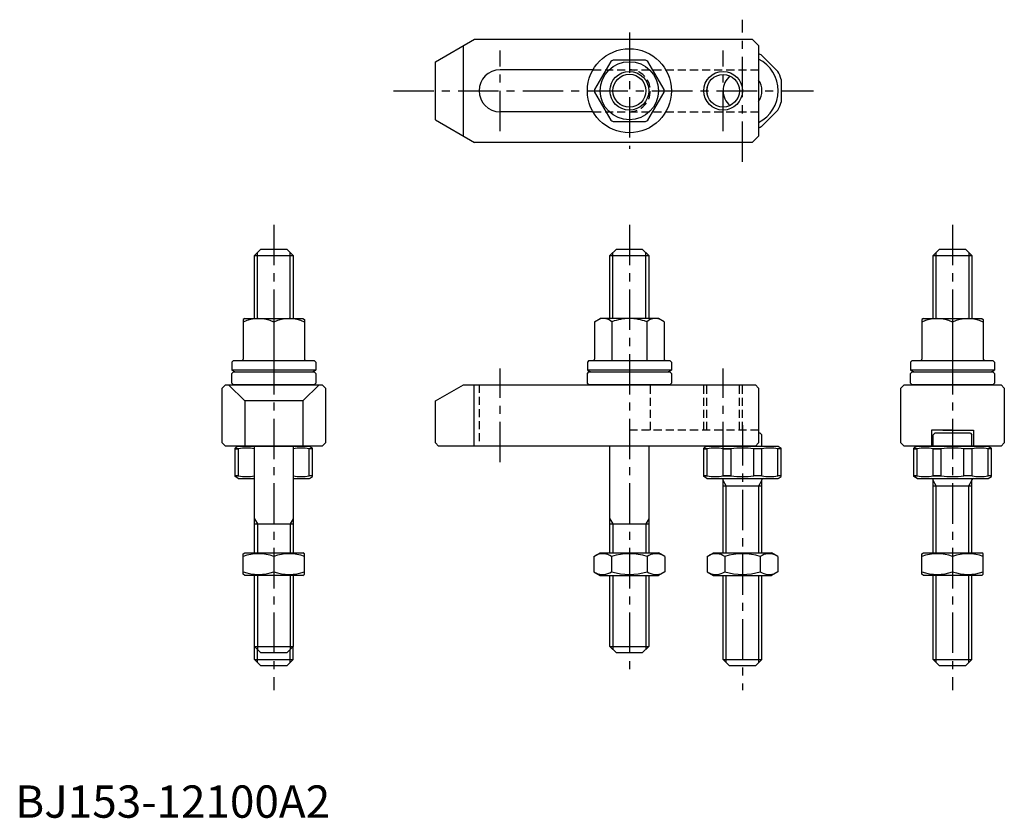
# Model space of a CAD drawing. Extents: x 1 to 306, y 0 to 247.
import ezdxf

# ---------------------------------------------------------------- set-up
doc = ezdxf.new("R2010")
doc.units = 0
doc.header["$LTSCALE"] = 10
doc.header["$MEASUREMENT"] = 0
doc.linetypes.add('CENTER', pattern=[2, 1.25, -0.25, 0.25, -0.25])
doc.linetypes.add('HIDDEN', pattern=[0.375, 0.25, -0.125])
doc.layers.get('0').update_dxf_attribs({"linetype": 'CONTINUOUS'})
for name, color, linetype in [('1', 1, 'CENTER'), ('2', 2, 'HIDDEN'), ('3', 3, 'CONTINUOUS')]:
    doc.layers.add(name, color=color, linetype=linetype)
doc.styles.add('Standard1', font='ARIAL.TTF')

msp = doc.modelspace()

# ---------------------------------------------------------------- linework, layer by layer
for p, q in [((130, 233.9994), (142.124356, 240.9994)), ((142.124356, 240.9994), (228, 240.9994)), ((228, 240.9994), (230, 238.9994)), ((138.660254, 210.9994), (138.660254, 238.9994)), ((230, 238.9994), (230, 210.9994)), ((231.010408, 235.959555), (235.960155, 231.009808)), ((130, 215.9994), (130, 233.9994)), ((184.288335, 234.106506), (179.257182, 225.392294)), ((195.031153, 234.4994), (184.968847, 234.4994)), ((200.742818, 225.392294), (195.711665, 234.106506)), ((178.74167, 231.4994), (150, 231.4994)), ((237, 228.4994), (237, 221.4994)), ((179.257182, 224.606506), (184.288335, 215.892294)), ((195.711665, 215.892294), (200.742818, 224.606506)), ((178.74167, 218.4994), (150, 218.4994)), ((231.010408, 214.039245), (235.960155, 218.988992)), ((130, 215.9994), (142.124356, 208.9994)), ((184.968847, 215.4994), (195.031153, 215.4994)), ((230, 210.9994), (228, 208.9994)), ((228, 208.9994), (142.124356, 208.9994)), ((74, 174), (76, 176)), ((74, 154.521651), (74, 174)), ((74, 174), (86, 174)), ((76, 176), (84, 176)), ((86, 174), (84, 176)), ((86, 174), (86, 154.521651)), ((184, 174), (186, 176)), ((184, 154.521651), (184, 174)), ((184, 174), (196, 174)), ((186, 176), (194, 176)), ((196, 174), (194, 176)), ((196, 174), (196, 154.521651)), ((284, 174), (286, 176)), ((284, 154.521651), (284, 174)), ((284, 174), (296, 174)), ((286, 176), (294, 176)), ((296, 174), (294, 176)), ((296, 174), (296, 154.521651)), ((71, 154.521651), (70.5, 154.232976)), ((70.5, 154.232976), (70.5, 141.921651)), ((71, 154.521651), (89, 154.521651)), ((80, 153.38447), (80, 141.521651)), ((89, 154.521651), (89.5, 154.232976)), ((89.5, 154.232976), (89.5, 141.921651)), ((179.25, 153.511288), (181, 154.521651)), ((179.25, 153.511288), (179.25, 141.921651)), ((199, 154.521651), (181, 154.521651)), ((184.625, 153.511288), (184.625, 141.521651)), ((195.375, 153.511288), (195.375, 141.521651)), ((200.75, 153.511288), (199, 154.521651)), ((200.75, 153.511288), (200.75, 141.921651)), ((281, 154.521651), (280.5, 154.232976)), ((280.5, 154.232976), (280.5, 141.921651)), ((281, 154.521651), (299, 154.521651)), ((290, 153.38447), (290, 141.521651)), ((299, 154.521651), (299.5, 154.232976)), ((299.5, 154.232976), (299.5, 141.921651)), ((67.5, 141.521651), (67, 141.021651)), ((67, 141.021651), (67, 138.521651)), ((67.5, 141.521651), (92.5, 141.521651)), ((92.5, 141.521651), (93, 141.021651)), ((93, 141.021651), (93, 138.521651)), ((177.5, 141.521651), (177, 141.021651)), ((177, 141.021651), (177, 138.521651)), ((177.5, 141.521651), (202.5, 141.521651)), ((202.5, 141.521651), (203, 141.021651)), ((203, 141.021651), (203, 138.521651)), ((277.5, 141.521651), (277, 141.021651)), ((277, 141.021651), (277, 138.521651)), ((277.5, 141.521651), (302.5, 141.521651)), ((302.5, 141.521651), (303, 141.021651)), ((303, 141.021651), (303, 138.521651)), ((93, 138.521651), (67, 138.521651)), ((67, 137.4994), (67.5, 137.9994)), ((67, 134.4994), (67, 137.4994)), ((67.5, 137.9994), (92.5, 137.9994)), ((93, 137.4994), (92.5, 137.9994)), ((93, 137.4994), (93, 134.4994)), ((203, 138.521651), (177, 138.521651)), ((177, 137.4994), (177.5, 137.9994)), ((177, 134.4994), (177, 137.4994)), ((177.5, 137.9994), (202.5, 137.9994)), ((203, 137.4994), (202.5, 137.9994)), ((203, 137.4994), (203, 134.4994)), ((303, 138.521651), (277, 138.521651)), ((277, 137.4994), (277.5, 137.9994)), ((277, 134.4994), (277, 137.4994)), ((277.5, 137.9994), (302.5, 137.9994)), ((303, 137.4994), (302.5, 137.9994)), ((303, 137.4994), (303, 134.4994)), ((67.5, 133.9994), (67, 134.4994)), ((92.5, 133.9994), (93, 134.4994)), ((177.5, 133.9994), (177, 134.4994)), ((202.5, 133.9994), (203, 134.4994)), ((277.5, 133.9994), (277, 134.4994)), ((302.5, 133.9994), (303, 134.4994)), ((65, 133.9994), (64, 132.9994)), ((64, 115.9994), (64, 132.9994)), ((65, 133.9994), (95, 133.9994)), ((71, 128.9994), (66, 133.9994)), ((92.5, 133.9994), (67.5, 133.9994)), ((89, 128.9994), (94, 133.9994)), ((96, 132.9994), (95, 133.9994)), ((96, 132.9994), (96, 115.9994)), ((130, 128.9994), (138.660254, 133.9994)), ((138.660254, 133.9994), (229, 133.9994)), ((141.91985, 133.9994), (141.91985, 115)), ((202.5, 133.9994), (177.5, 133.9994)), ((229, 133.9994), (230, 132.9994)), ((230, 132.9994), (230, 115.9994)), ((275, 133.9994), (274, 132.9994)), ((274, 115.9994), (274, 132.9994)), ((275, 133.9994), (305, 133.9994)), ((302.5, 133.9994), (277.5, 133.9994)), ((305, 133.9994), (306, 132.9994)), ((306, 132.9994), (306, 115.9994)), ((71, 128.9994), (71, 114.9994)), ((89, 128.9994), (71, 128.9994)), ((89, 128.9994), (89, 114.9994)), ((130, 115.9994), (130, 128.9994)), ((230.500002, 118.9994), (230, 118.9994)), ((230.500002, 118.9994), (231.000002, 118.4994)), ((283.5, 119.9994), (283.5, 114.9994)), ((290, 119.9994), (283.5, 119.9994)), ((284.500002, 118.9994), (284.000002, 118.4994)), ((295.500002, 118.9994), (284.500002, 118.9994)), ((287, 119.9994), (296.5, 119.9994)), ((295.500002, 118.9994), (296.000002, 118.4994)), ((296.5, 119.9994), (296.5, 114.9994)), ((65, 114.9994), (64, 115.9994)), ((95, 114.9994), (96, 115.9994)), ((131, 114.9994), (130, 115.9994)), ((230, 115.9994), (229, 114.9994)), ((231.000002, 114.9994), (231.000002, 118.4994)), ((274, 115.9994), (275, 114.9994)), ((284.000002, 114.9994), (284.000002, 118.4994)), ((296.000002, 114.9994), (296.000002, 118.4994)), ((305, 114.9994), (306, 115.9994)), ((95, 114.9994), (65, 114.9994)), ((69, 114.9994), (68, 114.42205)), ((68, 105.57675), (68, 114.42205)), ((68, 114.133375), (69.039845, 114.133375)), ((69.039845, 114.133375), (68, 114.133375)), ((69, 114.9994), (91, 114.9994)), ((69.039845, 105.865425), (69.039845, 114.133375)), ((74, 114.133375), (73.989592, 114.133375)), ((73.989592, 114.133375), (74, 114.133375)), ((74, 82), (74, 114.9994)), ((86, 114.9994), (86, 82)), ((86.010408, 114.133375), (86, 114.133375)), ((92, 114.133375), (90.960155, 114.133375)), ((90.960155, 105.865425), (90.960155, 114.133375)), ((91, 114.9994), (92, 114.42205)), ((92, 105.57675), (92, 114.42205)), ((229, 114.9994), (131, 114.9994)), ((184, 82), (184, 114.9994)), ((196, 114.9994), (196, 82)), ((214.000007, 114.9994), (213.000007, 114.42205)), ((213.000007, 105.57675), (213.000007, 114.42205)), ((213.000007, 114.133375), (214.039852, 114.133375)), ((214.039852, 114.133375), (213.000007, 114.133375)), ((214.000007, 114.9994), (236.000007, 114.9994)), ((214.039852, 105.865425), (214.039852, 114.133375)), ((221.500007, 114.133375), (218.989599, 114.133375)), ((218.989599, 114.133375), (221.500007, 114.133375)), ((218.989599, 105.865425), (218.989599, 114.133375)), ((221.500007, 105.865425), (221.500007, 114.133375)), ((231.010415, 114.133375), (228.500007, 114.133375)), ((228.500007, 105.865425), (228.500007, 114.133375)), ((231.010415, 105.865425), (231.010415, 114.133375)), ((237.000007, 114.133375), (235.960162, 114.133375)), ((235.960162, 105.865425), (235.960162, 114.133375)), ((236.000007, 114.9994), (237.000007, 114.42205)), ((237.000007, 105.57675), (237.000007, 114.42205)), ((305, 114.9994), (275, 114.9994)), ((279.000007, 114.9994), (278.000007, 114.42205)), ((278.000007, 105.57675), (278.000007, 114.42205)), ((278.000007, 114.133375), (279.039852, 114.133375)), ((279.039852, 114.133375), (278.000007, 114.133375)), ((279.000007, 114.9994), (301.000007, 114.9994)), ((279.039852, 105.865425), (279.039852, 114.133375)), ((286.500007, 114.133375), (283.989599, 114.133375)), ((283.989599, 114.133375), (286.500007, 114.133375)), ((283.989599, 105.865425), (283.989599, 114.133375)), ((286.500007, 105.865425), (286.500007, 114.133375)), ((296.010415, 114.133375), (293.500007, 114.133375)), ((293.500007, 105.865425), (293.500007, 114.133375)), ((296.010415, 105.865425), (296.010415, 114.133375)), ((302.000007, 114.133375), (300.960162, 114.133375)), ((300.960162, 105.865425), (300.960162, 114.133375)), ((301.000007, 114.9994), (302.000007, 114.42205)), ((302.000007, 105.57675), (302.000007, 114.42205)), ((69.039845, 105.865425), (68, 105.865425)), ((68, 105.865425), (69.039845, 105.865425)), ((69, 104.9994), (68, 105.57675)), ((69, 104.9994), (74, 104.9994)), ((73.989592, 105.865425), (74, 105.865425)), ((74, 105.865425), (73.989592, 105.865425)), ((86.010408, 105.865425), (86, 105.865425)), ((86, 104.9994), (90.960155, 104.9994)), ((92, 105.865425), (90.960155, 105.865425)), ((91, 104.9994), (92, 105.57675)), ((214.039852, 105.865425), (213.000007, 105.865425)), ((213.000007, 105.865425), (214.039852, 105.865425)), ((214.000007, 104.9994), (213.000007, 105.57675)), ((214.000007, 104.9994), (235.960162, 104.9994)), ((218.989599, 105.865425), (221.500007, 105.865425)), ((221.500007, 105.865425), (218.989599, 105.865425)), ((219, 82), (219, 104.5994)), ((231.010415, 105.865425), (228.500007, 105.865425)), ((231, 82), (231, 104.5994)), ((237.000007, 105.865425), (235.960162, 105.865425)), ((236.000007, 104.9994), (237.000007, 105.57675)), ((279.039852, 105.865425), (278.000007, 105.865425)), ((278.000007, 105.865425), (279.039852, 105.865425)), ((279.000007, 104.9994), (278.000007, 105.57675)), ((279.000007, 104.9994), (300.960162, 104.9994)), ((283.989599, 105.865425), (286.500007, 105.865425)), ((286.500007, 105.865425), (283.989599, 105.865425)), ((284, 82), (284, 104.5994)), ((296.010415, 105.865425), (293.500007, 105.865425)), ((296, 82), (296, 104.5994)), ((302.000007, 105.865425), (300.960162, 105.865425)), ((301.000007, 104.9994), (302.000007, 105.57675)), ((219, 102.724455), (231, 102.724455)), ((284, 102.724455), (296, 102.724455)), ((74, 91), (86, 91)), ((184, 91), (196, 91)), ((70.5, 81.711325), (71, 82)), ((70.5, 75.360472), (70.5, 81.711325)), ((71, 82), (89, 82)), ((80, 80.862819), (80, 76.137181)), ((89.5, 81.711325), (89, 82)), ((89.5, 75.360472), (89.5, 81.711325)), ((179.030345, 80.862819), (181, 82)), ((179.030345, 80.862819), (179.030345, 76.137181)), ((181, 82), (199, 82)), ((184.515172, 80.862819), (184.515172, 76.137181)), ((195.484828, 80.862819), (195.484828, 76.137181)), ((200.969655, 80.862819), (199, 82)), ((200.969655, 80.862819), (200.969655, 76.137181)), ((214.030345, 80.862819), (216, 82)), ((214.030345, 80.862819), (214.030345, 76.137181)), ((216, 82), (234, 82)), ((219.515172, 80.862819), (219.515172, 76.137181)), ((230.484828, 80.862819), (230.484828, 76.137181)), ((235.969655, 80.862819), (234, 82)), ((235.969655, 80.862819), (235.969655, 76.137181)), ((280.5, 81.711325), (281, 82)), ((280.5, 75.360472), (280.5, 81.711325)), ((281, 82), (299, 82)), ((290, 80.862819), (290, 76.137181)), ((299.5, 81.711325), (299, 82)), ((299.5, 75.360472), (299.5, 81.711325)), ((71, 75), (70.5, 75.360472)), ((89, 75), (71, 75)), ((74, 53), (74, 75)), ((86, 75), (86, 53)), ((89, 75), (89.5, 75.360472)), ((179.030345, 76.137181), (181, 75)), ((181, 75), (199, 75)), ((184, 53), (184, 75)), ((196, 75), (196, 53)), ((200.969655, 76.137181), (199, 75)), ((214.030345, 76.137181), (216, 75)), ((216, 75), (234, 75)), ((219, 49), (219, 75)), ((231, 49), (231, 75)), ((235.969655, 76.137181), (234, 75)), ((281, 75), (280.5, 75.360472)), ((299, 75), (281, 75)), ((284, 49), (284, 75)), ((296, 49), (296, 75)), ((299, 75), (299.5, 75.360472)), ((76, 51), (74, 53)), ((74, 53), (86, 53)), ((74, 49), (74, 53)), ((84, 51), (86, 53)), ((86, 49), (86, 53)), ((186, 51), (184, 53)), ((184, 53), (196, 53)), ((194, 51), (196, 53)), ((74, 49), (86, 49)), ((74, 49), (76, 47)), ((84, 51), (76, 51)), ((86, 49), (84, 47)), ((194, 51), (186, 51)), ((219, 49), (231, 49)), ((219, 49), (221, 47)), ((231, 49), (229, 47)), ((284, 49), (296, 49)), ((284, 49), (286, 47)), ((296, 49), (294, 47)), ((84, 47), (76, 47)), ((229, 47), (221, 47)), ((294, 47), (286, 47))]:
    msp.add_line(p, q)
for centre, radius in [((190, 224.9994), 13), ((190, 224.9994), 9), ((190, 224.9994), 5.1), ((219, 224.9994), 5.053)]:
    msp.add_circle(centre, radius)
for centre, radius, start, end in [((225, 224.9994), 12.5, 61.260205, 66.42182152), ((225, 224.9994), 11, 297.03569179, 62.96430821), ((190, 224.9994), 10.75, 117.905473, 122.094527), ((190, 224.9994), 10.75, 57.905473, 62.094527), ((150, 224.9994), 6.5, 90, 270), ((225, 224.9994), 6, 130.19399648, 229.80600352), ((225, 224.9994), 12.5, 16.260205, 28.739795), ((225, 224.9994), 11, 174.85029167, 185.14970833), ((225, 224.9994), 6, 326.44269024, 33.55730976), ((190, 224.9994), 10.75, 177.905473, 182.094527), ((190, 224.9994), 10.75, 357.905473, 2.094527), ((225, 224.9994), 12.5, 331.260205, 343.739795), ((190, 224.9994), 10.75, 237.905473, 242.094527), ((190, 224.9994), 10.75, 297.905473, 302.094527), ((225, 224.9994), 12.5, 293.57817848, 298.739795), ((75.25, 144.032695), 10.488956, 63.072847, 116.927153), ((84.75, 144.032695), 10.488956, 63.072847, 116.927153), ((181.9375, 150.442182), 4.079469, 48.792598, 108.792598), ((190, 139.521651), 14.98668, 90, 111.017423), ((190, 139.521651), 14.98668, 68.982577, 90), ((198.0625, 150.442182), 4.079469, 71.207402, 131.207402), ((285.25, 144.032695), 10.488956, 63.072847, 116.927153), ((294.75, 144.032695), 10.488956, 63.072847, 116.927153), ((70.1, 141.921651), 0.4, 270, 0), ((89.9, 141.921651), 0.4, 180, 270), ((178.85, 141.921651), 0.4, 270, 0), ((201.15, 141.921651), 0.4, 180, 270), ((280.1, 141.921651), 0.4, 270, 0), ((299.9, 141.921651), 0.4, 180, 270), ((80, 165.558663), 30, 244.320711, 246.72836666), ((80, 165.558663), 30, 293.27163334, 295.679289), ((190, 165.558663), 30, 244.320711, 246.72836666), ((190, 165.558663), 30, 293.27163334, 295.679289), ((290, 165.558663), 30, 244.320711, 246.72836666), ((290, 165.558663), 30, 293.27163334, 295.679289), ((71.514719, 103.668901), 10.753149, 76.693897, 103.306103), ((88.485281, 103.668901), 10.753149, 76.693897, 103.306103), ((216.514726, 103.668901), 10.753149, 76.693897, 103.306103), ((225.000007, 93.06009), 21.36196, 80.569992, 99.430008), ((233.485288, 103.668901), 10.753149, 76.693897, 103.306103), ((281.514726, 103.668901), 10.753149, 76.693897, 103.306103), ((290.000007, 93.06009), 21.36196, 80.569992, 99.430008), ((298.485288, 103.668901), 10.753149, 76.693897, 103.306103), ((71.514719, 116.329899), 10.753149, 256.693897, 283.306103), ((88.485281, 116.329899), 10.753149, 256.693897, 283.306103), ((216.514726, 116.329899), 10.753149, 256.693897, 283.306103), ((218.6, 104.5994), 0.4, 0, 90), ((225.000007, 126.93871), 21.36196, 260.569992, 279.430008), ((231.4, 104.5994), 0.4, 90, 180), ((233.485288, 116.329899), 10.753149, 256.693897, 283.306103), ((281.514726, 116.329899), 10.753149, 256.693897, 283.306103), ((283.6, 104.5994), 0.4, 0, 90), ((290.000007, 126.93871), 21.36196, 260.569992, 279.430008), ((296.4, 104.5994), 0.4, 90, 180), ((298.485288, 116.329899), 10.753149, 256.693897, 283.306103), ((75.25, 67.991641), 13.719684, 69.743842, 110.256158), ((84.75, 67.991641), 13.719684, 69.743842, 110.256158), ((181.772759, 76.855262), 4.856063, 55.615753, 115.615753), ((190, 63.559831), 18.151494, 72.412046, 107.587954), ((198.227241, 76.855262), 4.856063, 64.384247, 124.384247), ((216.772759, 76.855262), 4.856063, 55.615753, 115.615753), ((225, 63.559831), 18.151494, 72.412046, 107.587954), ((233.227241, 76.855262), 4.856063, 64.384247, 124.384247), ((285.25, 67.991641), 13.719684, 69.743842, 110.256158), ((294.75, 67.991641), 13.719684, 69.743842, 110.256158), ((75.25, 89.008359), 13.719684, 249.743842, 290.256158), ((84.75, 89.008359), 13.719684, 249.743842, 290.256158), ((181.772759, 80.144738), 4.856063, 244.384247, 304.384247), ((190, 93.440169), 18.151494, 252.412046, 287.587954), ((198.227241, 80.144738), 4.856063, 235.615753, 295.615753), ((216.772759, 80.144738), 4.856063, 244.384247, 304.384247), ((225, 93.440169), 18.151494, 252.412046, 287.587954), ((233.227241, 80.144738), 4.856063, 235.615753, 295.615753), ((285.25, 89.008359), 13.719684, 249.743842, 290.256158), ((294.75, 89.008359), 13.719684, 249.743842, 290.256158)]:
    msp.add_arc(centre, radius, start, end)
at = {"layer": '1'}
for p, q in [((225, 202.9994), (225, 246.9994)), ((190, 242.9994), (190, 206.9994)), ((150, 212.520233), (150, 237.455635)), ((219, 212.520233), (219, 237.455635)), ((116.99022, 224.9994), (247, 224.9994)), ((80, 183.5), (80, 39.5)), ((190, 183.5), (190, 43.5)), ((290, 183.5), (290, 39.5)), ((150, 109.9994), (150, 138.9994)), ((219, 109.9994), (219, 138.9994)), ((225, 121.4994), (225, 39.5))]:
    msp.add_line(p, q, dxfattribs=at)
at = {"layer": '2'}
for p, q in [((178.74167, 231.4994), (230, 231.4994)), ((178.74167, 218.4994), (230, 218.4994)), ((143.5, 133.9994), (143.5, 114.9994)), ((196.5, 119.9994), (196.5, 133.9994)), ((213, 119.9994), (213, 133.9994)), ((213.947, 119.9994), (213.947, 133.9994)), ((224.053, 119.9994), (224.053, 133.9994)), ((225, 119.9994), (225, 133.9994)), ((230, 119.9994), (190, 119.9994))]:
    msp.add_line(p, q, dxfattribs=at)
msp.add_arc((190, 224.9994), 6.5, 270, 90, dxfattribs=at)
at = {"layer": '3'}
for p, q in [((74.9, 154.521651), (74.9, 174.9)), ((85.1, 154.521651), (85.1, 174.9)), ((184.9, 154.521651), (184.9, 174.9)), ((195.1, 154.521651), (195.1, 174.9)), ((284.9, 154.521651), (284.9, 174.9)), ((295.1, 154.521651), (295.1, 174.9)), ((219.947, 102.724455), (219, 104.364707)), ((230.053, 102.724455), (231, 104.364707)), ((284.947, 102.724455), (284, 104.364707)), ((295.053, 102.724455), (296, 104.364707)), ((219.947, 82), (219.947, 102.724455)), ((230.053, 82), (230.053, 102.724455)), ((284.947, 82), (284.947, 102.724455)), ((295.053, 82), (295.053, 102.724455)), ((74, 92.558846), (74.9, 91)), ((86, 92.558846), (85.1, 91)), ((184, 92.558846), (184.9, 91)), ((196, 92.558846), (195.1, 91)), ((74.9, 91), (74.9, 82)), ((85.1, 91), (85.1, 82)), ((184.9, 91), (184.9, 82)), ((195.1, 91), (195.1, 82)), ((74.9, 75), (74.9, 52.1)), ((85.1, 75), (85.1, 52.1)), ((184.9, 75), (184.9, 52.1)), ((195.1, 75), (195.1, 52.1)), ((219.947, 48.053), (219.947, 75)), ((230.053, 48.053), (230.053, 75)), ((284.947, 48.053), (284.947, 75)), ((295.053, 48.053), (295.053, 75)), ((74.947, 48.053), (74.947, 52.053)), ((85.053, 48.053), (85.053, 52.053))]:
    msp.add_line(p, q, dxfattribs=at)
for centre in [(190, 224.9994), (219, 224.9994)]:
    msp.add_circle(centre, 6, dxfattribs=at)

# ---------------------------------------------------------------- texts
at = {"color": 3, "style": 'Standard1'}
msp.add_text('BJ153-12100A2', height=10, dxfattribs=at).set_placement((0, 0))

doc.saveas('drawing.dxf')
